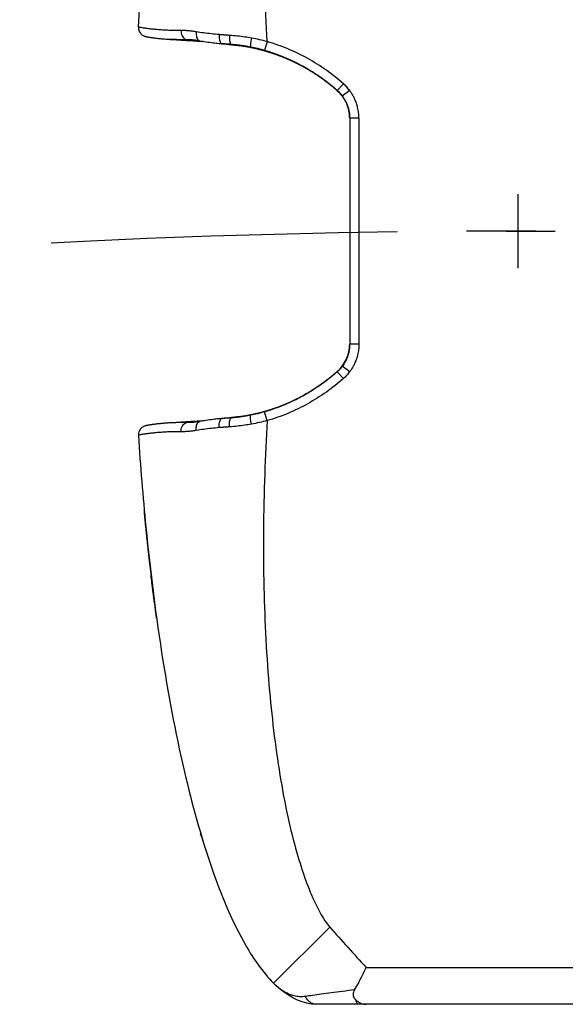
# Model space of a CAD drawing. Extents: x 8222 to 8472, y -18889 to -18689.
# Drawn here: x 8354 to 8383, y -18797 to -18744 of the extents above; entities that cross this region are included whole.
import ezdxf

# ---------------------------------------------------------------- set-up
doc = ezdxf.new("R2010")
doc.units = 0
doc.header["$LTSCALE"] = 15
doc.linetypes.add('CENTER', pattern=[2, 1.25, -0.25, 0.25, -0.25])
doc.layers.get('0').update_dxf_attribs({"linetype": 'CONTINUOUS'})
doc.layers.add('HARTLIJN', color=2, linetype='CENTER')

# ---------------------------------------------------------------- blocks, each defined once
blk = doc.blocks.new('FT1050BOVEN')
at = {"color": 7, "linetype": 'CONTINUOUS'}
for p, q in [((-18.85, 10.392), (-18.852, 10.393)), ((-17.667, 10.367), (-17.667, 10.367)), ((-16.197, 10.172), (-16.2, 10.172)), ((-16.052, 10.158), (-16.197, 10.172)), ((-13.593, 10.269), (-13.733, 9.791)), ((-15.086, 10.061), (-15.231, 10.076)), ((-15.086, 10.061), (-15.086, 10.061)), ((-9.471, 7.992), (-9.803, 7.618)), ((-9.803, 7.616), (-9.803, 7.618)), ((-9.8, 7.611), (-9.8, 7.612)), ((-9.126, 7.616), (-9.527, 7.317)), ((-9.128, 6.116), (-9.128, -6.116)), ((-8.628, 6.116), (-9.128, 6.116)), ((-8.628, 6.116), (-8.628, -6.116)), ((-8.628, -6.116), (-9.128, -6.116)), ((-9.126, -7.616), (-9.527, -7.317)), ((-9.803, -7.616), (-9.803, -7.618)), ((-9.471, -7.992), (-9.803, -7.618)), ((-9.8, -7.611), (-9.8, -7.612)), ((-15.086, -10.061), (-15.231, -10.076)), ((-15.086, -10.061), (-15.086, -10.061)), ((-13.593, -10.269), (-13.733, -9.791)), ((-18.85, -10.392), (-18.85, -10.392)), ((-17.667, -10.367), (-17.667, -10.367)), ((-16.197, -10.172), (-16.2, -10.172)), ((-16.052, -10.158), (-16.197, -10.172)), ((-13.249, -40.755), (-10.209, -37.715)), ((-8.236, -39.9), (9.475, -39.9)), ((8.609, -41.9), (-10.928, -41.9))]:
    blk.add_line(p, q, dxfattribs=at)
at = {"color": 2}
blk.add_line((0, -2), (0, 2), dxfattribs=at)
at = {"color": 7, "linetype": 'CONTINUOUS', "extrusion": (0, 0, -1)}
for points, knots in [([(-20.572, 11.074), (-20.464, 12.729), (-20.133, 16.81), (-19.358, 23.015), (-18.161, 29.308), (-16.708, 34.497), (-15.136, 38.263), (-13.848, 40.157), (-13.249, 40.755)], [0, 0, 0, 0, 4.977122, 12.279784, 18.749812, 24.176486, 28.416909, 30.956084, 30.956084, 30.956084, 30.956084]), ([(-13.593, 10.269), (-13.652, 11.233), (-13.796, 14.25), (-13.836, 19.145), (-13.55, 24.697), (-12.966, 29.498), (-12.245, 32.926), (-11.551, 35.119), (-11.067, 36.314), (-10.627, 37.151), (-10.335, 37.573), (-10.209, 37.715)], [0, 0, 0, 0, 2.898523, 9.060878, 14.675129, 19.565299, 23.557799, 25.159924, 26.460734, 27.421766, 27.991929, 27.991929, 27.991929, 27.991929]), ([(-17.437, 10.802), (-17.505, 10.813), (-17.642, 10.833), (-17.849, 10.856), (-18.058, 10.87), (-18.197, 10.873), (-18.267, 10.872)], [0, 0, 0, 0, 0.2077921, 0.4163268, 0.6251777, 0.8340073, 0.8340073, 0.8340073, 0.8340073]), ([(-18.267, 10.872), (-18.266, 10.823), (-18.255, 10.726), (-18.211, 10.592), (-18.142, 10.481), (-18.053, 10.403), (-17.982, 10.379), (-17.947, 10.375)], [0, 0, 0, 0, 0.1484976, 0.290215, 0.419756, 0.5350586, 0.639179, 0.639179, 0.639179, 0.639179]), ([(-17.437, 10.802), (-17.442, 10.751), (-17.445, 10.654), (-17.424, 10.517), (-17.377, 10.406), (-17.313, 10.336), (-17.262, 10.317), (-17.243, 10.314)], [0, 0, 0, 0, 0.1525546, 0.2917825, 0.4108602, 0.5090507, 0.5678598, 0.5678598, 0.5678598, 0.5678598]), ([(-18.85, 10.392), (-18.828, 10.391), (-18.685, 10.383), (-18.425, 10.368), (-18.149, 10.352), (-17.995, 10.342), (-17.958, 10.34)], [0, 0, 0, 0, 0.0660057, 0.4310717, 0.7807732, 0.893765, 0.893765, 0.893765, 0.893765]), ([(-17.949, 10.339), (-17.879, 10.335), (-17.773, 10.329), (-17.667, 10.322), (-17.631, 10.32)], [0, 0, 0, 0, 0.2118615, 0.3187853, 0.3187853, 0.3187853, 0.3187853]), ([(-17.667, 10.367), (-17.699, 10.369), (-17.793, 10.374), (-17.886, 10.376), (-17.947, 10.375)], [0, 0, 0, 0, 0.0962388, 0.280112, 0.280112, 0.280112, 0.280112]), ([(-17.667, 10.367), (-17.649, 10.365), (-17.561, 10.359), (-17.419, 10.342), (-17.297, 10.323), (-17.243, 10.314)], [0, 0, 0, 0, 0.0557655, 0.2638087, 0.4277021, 0.4277021, 0.4277021, 0.4277021]), ([(-17.631, 10.32), (-17.562, 10.315), (-17.461, 10.309), (-17.359, 10.302), (-17.325, 10.3)], [0, 0, 0, 0, 0.2069099, 0.3065746, 0.3065746, 0.3065746, 0.3065746]), ([(-17.229, 10.294), (-17.197, 10.292), (-17.139, 10.288), (-17.081, 10.284), (-17.055, 10.282)], [0, 0, 0, 0, 0.0938464, 0.1743907, 0.1743907, 0.1743907, 0.1743907]), ([(-16.194, 10.649), (-16.197, 10.6), (-16.199, 10.506), (-16.186, 10.375), (-16.164, 10.295), (-16.15, 10.26)], [0, 0, 0, 0, 0.1476935, 0.2823558, 0.3946321, 0.3946321, 0.3946321, 0.3946321]), ([(-15.639, 10.609), (-15.642, 10.561), (-15.644, 10.469), (-15.635, 10.341), (-15.614, 10.234), (-15.586, 10.159), (-15.553, 10.123), (-15.536, 10.118)], [0, 0, 0, 0, 0.1440251, 0.2756511, 0.3852154, 0.4662098, 0.5192566, 0.5192566, 0.5192566, 0.5192566]), ([(-14.454, 10.46), (-14.573, 10.481), (-14.823, 10.522), (-15.218, 10.573), (-15.494, 10.599), (-15.639, 10.609)], [0, 0, 0, 0, 0.362618, 0.759654, 1.195251, 1.195251, 1.195251, 1.195251]), ([(-14.454, 10.46), (-14.463, 10.414), (-14.478, 10.325), (-14.495, 10.201), (-14.505, 10.098), (-14.504, 10.027), (-14.501, 9.986), (-14.492, 9.976)], [0, 0, 0, 0, 0.1412881, 0.2699018, 0.3755153, 0.449929, 0.4886826, 0.4886826, 0.4886826, 0.4886826]), ([(-13.593, 10.269), (-13.735, 10.307), (-14.02, 10.376), (-14.308, 10.434), (-14.454, 10.46)], [0, 0, 0, 0, 0.4389139, 0.8815693, 0.8815693, 0.8815693, 0.8815693]), ([(-9.471, 7.992), (-9.763, 8.25), (-10.38, 8.741), (-11.386, 9.373), (-12.461, 9.893), (-13.213, 10.158), (-13.593, 10.269)], [0, 0, 0, 0, 1.170017, 2.359801, 3.556434, 4.745523, 4.745523, 4.745523, 4.745523]), ([(-15.036, 10.065), (-15.076, 10.07), (-15.242, 10.091), (-15.409, 10.108), (-15.536, 10.118)], [0, 0, 0, 0, 0.120333, 0.5029812, 0.5029812, 0.5029812, 0.5029812]), ([(-15.085, 10.061), (-15.085, 10.061), (-15.082, 10.061), (-15.079, 10.059), (-15.067, 10.059), (-15.053, 10.057), (-15.036, 10.055), (-15.017, 10.052), (-14.998, 10.05), (-14.977, 10.047), (-14.955, 10.044), (-14.932, 10.04), (-14.909, 10.037), (-14.885, 10.033), (-14.86, 10.029), (-14.835, 10.025), (-14.808, 10.021), (-14.782, 10.017), (-14.754, 10.012), (-14.726, 10.007), (-14.698, 10.002), (-14.669, 9.997), (-14.639, 9.991), (-14.612, 9.986), (-14.595, 9.983), (-14.589, 9.982)], [0, 0, 0, 0, 0.0001788, 0.004326, 0.0166873, 0.0318577, 0.0487433, 0.0674471, 0.0875218, 0.1085706, 0.1305819, 0.1534972, 0.177201, 0.2016141, 0.2266922, 0.2524246, 0.2788326, 0.3059622, 0.3337694, 0.3621962, 0.3912091, 0.4207828, 0.4509003, 0.4815586, 0.5023095, 0.5023095, 0.5023095, 0.5023095]), ([(-14.492, 9.976), (-14.598, 9.997), (-14.778, 10.028), (-14.96, 10.055), (-15.036, 10.065)], [0, 0, 0, 0, 0.3208972, 0.5509335, 0.5509335, 0.5509335, 0.5509335]), ([(-14.589, 9.982), (-14.585, 9.981), (-14.571, 9.979), (-14.547, 9.974), (-14.515, 9.968), (-14.483, 9.961), (-14.451, 9.955), (-14.426, 9.95), (-14.411, 9.946), (-14.407, 9.946)], [0, 0, 0, 0, 0.0104645, 0.0422019, 0.0744195, 0.1070793, 0.1401468, 0.1735906, 0.184817, 0.184817, 0.184817, 0.184817]), ([(-9.803, 7.616), (-10.03, 7.818), (-10.747, 8.399), (-12.071, 9.203), (-13.446, 9.728), (-14.269, 9.929), (-14.492, 9.976)], [0, 0, 0, 0, 0.912915, 2.766141, 4.618601, 5.304283, 5.304283, 5.304283, 5.304283]), ([(-13.733, 9.791), (-13.857, 9.828), (-14.109, 9.895), (-14.364, 9.951), (-14.492, 9.976)], [0, 0, 0, 0, 0.3899272, 0.7824203, 0.7824203, 0.7824203, 0.7824203]), ([(-14.396, 9.943), (-14.393, 9.943), (-14.378, 9.939), (-14.352, 9.934), (-14.318, 9.926), (-14.284, 9.919), (-14.25, 9.911), (-14.216, 9.903), (-14.182, 9.895), (-14.147, 9.887), (-14.112, 9.879), (-14.077, 9.87), (-14.042, 9.861), (-14.007, 9.852), (-13.971, 9.843), (-13.936, 9.834), (-13.9, 9.824), (-13.864, 9.815), (-13.841, 9.808), (-13.829, 9.805)], [0, 0, 0, 0, 0.0113008, 0.0454151, 0.0798289, 0.1145215, 0.1494745, 0.1846714, 0.2200973, 0.2557393, 0.2915856, 0.3276248, 0.3638373, 0.4002172, 0.4367631, 0.4734743, 0.5103506, 0.5473923, 0.5846, 0.5846, 0.5846, 0.5846]), ([(-13.829, 9.805), (-13.817, 9.801), (-13.793, 9.795), (-13.756, 9.785), (-13.72, 9.774), (-13.684, 9.764), (-13.655, 9.755), (-13.639, 9.75), (-13.635, 9.749)], [0, 0, 0, 0, 0.0373749, 0.0749185, 0.1126336, 0.1505222, 0.1885866, 0.2013142, 0.2013142, 0.2013142, 0.2013142]), ([(-9.803, 7.618), (-10.081, 7.865), (-10.669, 8.333), (-11.627, 8.936), (-12.652, 9.432), (-13.369, 9.685), (-13.733, 9.791)], [0, 0, 0, 0, 1.11564, 2.249653, 3.390226, 4.525053, 4.525053, 4.525053, 4.525053]), ([(-13.635, 9.749), (-13.627, 9.747), (-13.607, 9.741), (-13.574, 9.731), (-13.537, 9.719), (-13.5, 9.708), (-13.463, 9.696), (-13.425, 9.684), (-13.388, 9.672), (-13.35, 9.66), (-13.313, 9.647), (-13.275, 9.634), (-13.237, 9.621), (-13.198, 9.608), (-13.16, 9.595), (-13.122, 9.581), (-13.083, 9.567), (-13.044, 9.553), (-13.005, 9.538), (-12.966, 9.524), (-12.927, 9.509), (-12.887, 9.494), (-12.847, 9.478), (-12.807, 9.462), (-12.767, 9.446), (-12.727, 9.43), (-12.686, 9.414), (-12.646, 9.397), (-12.605, 9.38), (-12.564, 9.362), (-12.522, 9.345), (-12.481, 9.326), (-12.439, 9.308), (-12.396, 9.289), (-12.354, 9.27), (-12.311, 9.25), (-12.267, 9.23), (-12.224, 9.21), (-12.18, 9.189), (-12.135, 9.168), (-12.091, 9.146), (-12.046, 9.124), (-12.001, 9.102), (-11.955, 9.079), (-11.91, 9.055), (-11.864, 9.032), (-11.817, 9.007), (-11.771, 8.983), (-11.724, 8.958), (-11.678, 8.932), (-11.631, 8.907), (-11.583, 8.88), (-11.536, 8.854), (-11.489, 8.827), (-11.441, 8.799), (-11.393, 8.771), (-11.345, 8.743), (-11.297, 8.714), (-11.249, 8.685), (-11.201, 8.655), (-11.153, 8.625), (-11.105, 8.595), (-11.056, 8.564), (-11.008, 8.532), (-10.959, 8.5), (-10.91, 8.468), (-10.862, 8.435), (-10.813, 8.402), (-10.763, 8.368), (-10.714, 8.334), (-10.665, 8.299), (-10.615, 8.264), (-10.566, 8.228), (-10.516, 8.191), (-10.466, 8.154), (-10.416, 8.117), (-10.366, 8.079), (-10.316, 8.04), (-10.266, 8.001), (-10.215, 7.961), (-10.165, 7.92), (-10.114, 7.879), (-10.063, 7.837), (-10.012, 7.795), (-9.961, 7.752), (-9.921, 7.718), (-9.899, 7.698), (-9.893, 7.693)], [0, 0, 0, 0, 0.025515, 0.063938, 0.102545, 0.141339, 0.180323, 0.219501, 0.258876, 0.298453, 0.338235, 0.378226, 0.418431, 0.458855, 0.499501, 0.540376, 0.581483, 0.622828, 0.664416, 0.706252, 0.748343, 0.790693, 0.833308, 0.876195, 0.919359, 0.962801, 1.00653, 1.050566, 1.094928, 1.139636, 1.18471, 1.230169, 1.276033, 1.322322, 1.369056, 1.416255, 1.463939, 1.512113, 1.56077, 1.609899, 1.659489, 1.70953, 1.760013, 1.810928, 1.862263, 1.914009, 1.966156, 2.018693, 2.07161, 2.124898, 2.178546, 2.232544, 2.286882, 2.341551, 2.39654, 2.451839, 2.507438, 2.563331, 2.619521, 2.676017, 2.732827, 2.789959, 2.847422, 2.905223, 2.963371, 3.021874, 3.08074, 3.139978, 3.199595, 3.2596, 3.320001, 3.380807, 3.442025, 3.503665, 3.565734, 3.628241, 3.691195, 3.754603, 3.818474, 3.882817, 3.94764, 4.01295, 4.078757, 4.145067, 4.211891, 4.279235, 4.3018, 4.3018, 4.3018, 4.3018]), ([(-15.231, -10.076), (-15.367, -10.09), (-15.641, -10.117), (-15.915, -10.144), (-16.052, -10.158)], [0, 0, 0, 0, 0.4123635, 0.825785, 0.825785, 0.825785, 0.825785]), ([(-15.536, -10.118), (-15.557, -10.119), (-15.596, -10.122), (-15.653, -10.126), (-15.706, -10.13), (-15.754, -10.134), (-15.8, -10.137), (-15.841, -10.14), (-15.88, -10.143), (-15.914, -10.146), (-15.946, -10.149), (-15.974, -10.151), (-16, -10.153), (-16.026, -10.155), (-16.044, -10.157), (-16.052, -10.158)], [0, 0, 0, 0, 0.0616186, 0.1185513, 0.1711654, 0.2198117, 0.264905, 0.3068333, 0.3455725, 0.3805503, 0.4113895, 0.4390323, 0.4653204, 0.4913748, 0.5176097, 0.5176097, 0.5176097, 0.5176097]), ([(-15.639, -10.609), (-15.642, -10.561), (-15.644, -10.469), (-15.635, -10.341), (-15.614, -10.234), (-15.586, -10.159), (-15.553, -10.123), (-15.536, -10.118)], [0, 0, 0, 0, 0.1440251, 0.2756511, 0.3852154, 0.4662098, 0.5192566, 0.5192566, 0.5192566, 0.5192566]), ([(-15.536, -10.118), (-15.508, -10.112), (-15.445, -10.103), (-15.343, -10.089), (-15.27, -10.081), (-15.231, -10.076)], [0, 0, 0, 0, 0.0870281, 0.1908136, 0.3085144, 0.3085144, 0.3085144, 0.3085144]), ([(-14.454, -10.46), (-14.463, -10.414), (-14.478, -10.325), (-14.495, -10.201), (-14.505, -10.098), (-14.504, -10.027), (-14.501, -9.986), (-14.492, -9.976)], [0, 0, 0, 0, 0.1412881, 0.2699018, 0.3755153, 0.449929, 0.4886826, 0.4886826, 0.4886826, 0.4886826]), ([(-18.85, -10.392), (-18.856, -10.393), (-18.897, -10.395), (-18.972, -10.4), (-19.075, -10.407), (-19.172, -10.415), (-19.264, -10.422), (-19.351, -10.431), (-19.433, -10.439), (-19.51, -10.447), (-19.582, -10.455), (-19.649, -10.463), (-19.712, -10.471), (-19.77, -10.478), (-19.824, -10.486), (-19.873, -10.493), (-19.919, -10.499), (-19.96, -10.506), (-19.998, -10.512), (-20.032, -10.518), (-20.063, -10.523), (-20.091, -10.529), (-20.118, -10.534), (-20.143, -10.539), (-20.168, -10.545), (-20.195, -10.553), (-20.227, -10.562), (-20.269, -10.578), (-20.324, -10.606), (-20.39, -10.65), (-20.457, -10.715), (-20.516, -10.8), (-20.559, -10.903), (-20.574, -10.998), (-20.573, -11.056), (-20.572, -11.074)], [0, 0, 0, 0, 0.01677, 0.124236, 0.226679, 0.324077, 0.41646, 0.503836, 0.586219, 0.663695, 0.736331, 0.804178, 0.867308, 0.925885, 0.980033, 1.029876, 1.075561, 1.117321, 1.155403, 1.190061, 1.221596, 1.250375, 1.276964, 1.30213, 1.327057, 1.353767, 1.385388, 1.427781, 1.488418, 1.570535, 1.665429, 1.767143, 1.877057, 1.997849, 2.05173, 2.05173, 2.05173, 2.05173]), ([(-17.947, -10.375), (-18.027, -10.374), (-18.191, -10.372), (-18.441, -10.375), (-18.661, -10.383), (-18.799, -10.39), (-18.85, -10.392)], [0, 0, 0, 0, 0.2400922, 0.4903855, 0.7494892, 0.9029961, 0.9029961, 0.9029961, 0.9029961]), ([(-18.267, -10.872), (-18.266, -10.823), (-18.255, -10.726), (-18.211, -10.592), (-18.142, -10.481), (-18.053, -10.403), (-17.982, -10.379), (-17.947, -10.375)], [0, 0, 0, 0, 0.1484976, 0.290215, 0.419756, 0.5350586, 0.639179, 0.639179, 0.639179, 0.639179]), ([(-17.437, -10.802), (-17.442, -10.751), (-17.445, -10.654), (-17.424, -10.517), (-17.377, -10.406), (-17.313, -10.336), (-17.262, -10.317), (-17.243, -10.314)], [0, 0, 0, 0, 0.1525546, 0.2917825, 0.4108602, 0.5090507, 0.5678601, 0.5678601, 0.5678601, 0.5678601]), ([(-16.194, -10.649), (-16.336, -10.662), (-16.618, -10.689), (-17.032, -10.739), (-17.304, -10.78), (-17.437, -10.802)], [0, 0, 0, 0, 0.429914, 0.848145, 1.252559, 1.252559, 1.252559, 1.252559]), ([(-16.2, -10.172), (-16.307, -10.183), (-16.548, -10.209), (-16.895, -10.256), (-17.135, -10.295), (-17.243, -10.314)], [0, 0, 0, 0, 0.324548, 0.72456, 1.053106, 1.053106, 1.053106, 1.053106]), ([(-16.194, -10.649), (-16.197, -10.6), (-16.199, -10.506), (-16.186, -10.375), (-16.164, -10.295), (-16.15, -10.26)], [0, 0, 0, 0, 0.1476935, 0.2823558, 0.3946321, 0.3946321, 0.3946321, 0.3946321]), ([(-15.639, -10.609), (-15.661, -10.61), (-15.704, -10.613), (-15.765, -10.617), (-15.821, -10.621), (-15.874, -10.625), (-15.922, -10.628), (-15.967, -10.632), (-16.008, -10.635), (-16.046, -10.638), (-16.079, -10.64), (-16.109, -10.643), (-16.138, -10.645), (-16.166, -10.647), (-16.184, -10.649), (-16.194, -10.649)], [0, 0, 0, 0, 0.0662814, 0.127519, 0.1840982, 0.2363978, 0.2848649, 0.3299173, 0.3715301, 0.4090842, 0.4421855, 0.4718367, 0.5000313, 0.5279477, 0.555936, 0.555936, 0.555936, 0.555936]), ([(-13.593, -10.269), (-13.652, -11.233), (-13.796, -14.25), (-13.836, -19.145), (-13.55, -24.697), (-12.966, -29.498), (-12.245, -32.926), (-11.551, -35.119), (-11.067, -36.314), (-10.627, -37.151), (-10.335, -37.573), (-10.209, -37.715)], [0, 0, 0, 0, 2.898523, 9.060878, 14.675129, 19.565299, 23.557799, 25.159924, 26.460734, 27.421766, 27.991929, 27.991929, 27.991929, 27.991929]), ([(-18.267, -10.872), (-18.352, -10.871), (-18.526, -10.871), (-18.792, -10.876), (-19.066, -10.886), (-19.345, -10.902), (-19.622, -10.925), (-19.889, -10.952), (-20.131, -10.982), (-20.323, -11.012), (-20.468, -11.036), (-20.529, -11.056), (-20.573, -11.066), (-20.572, -11.074)], [0, 0, 0, 0, 0.255693, 0.522147, 0.797933, 1.079211, 1.359911, 1.632514, 1.883617, 2.088742, 2.225958, 2.298819, 2.321679, 2.321679, 2.321679, 2.321679]), ([(-20.572, -11.074), (-20.464, -12.729), (-20.133, -16.81), (-19.358, -23.015), (-18.161, -29.308), (-16.708, -34.497), (-15.136, -38.263), (-13.848, -40.157), (-13.249, -40.755)], [0, 0, 0, 0, 4.977122, 12.279784, 18.749812, 24.176486, 28.416909, 30.956084, 30.956084, 30.956084, 30.956084]), ([(-20.129, -16.409), (-20.142, -16.284), (-20.179, -15.915), (-20.214, -15.547), (-20.237, -15.303)], [0, 0, 0, 0, 0.376001, 1.111159, 1.111159, 1.111159, 1.111159]), ([(-8.865, -41.112), (-9.085, -41.142), (-9.506, -41.199), (-10.107, -41.28), (-10.644, -41.353), (-11.111, -41.417), (-11.398, -41.456), (-11.53, -41.474)], [0, 0, 0, 0, 0.665338, 1.275172, 1.819468, 2.291648, 2.688884, 2.688884, 2.688884, 2.688884]), ([(-8.867, -41.115), (-8.892, -41.153), (-8.93, -41.23), (-8.952, -41.352), (-8.935, -41.47), (-8.88, -41.58), (-8.821, -41.642), (-8.786, -41.67)], [0, 0, 0, 0, 0.13613, 0.255244, 0.3674775, 0.486101, 0.6194842, 0.6194842, 0.6194842, 0.6194842]), ([(-8.638, -41.9), (-8.652, -41.9), (-8.685, -41.885), (-8.723, -41.836), (-8.758, -41.762), (-8.777, -41.703), (-8.786, -41.67)], [0, 0, 0, 0, 0.0427645, 0.1017281, 0.1828281, 0.2865691, 0.2865691, 0.2865691, 0.2865691])]:
    blk.add_open_spline(points, degree=3, knots=knots, dxfattribs=at)
at = {"color": 7, "linetype": 'CONTINUOUS'}
for points, knots in [([(-18.267, 10.872), (-18.352, 10.871), (-18.526, 10.871), (-18.792, 10.876), (-19.066, 10.886), (-19.345, 10.902), (-19.622, 10.925), (-19.889, 10.952), (-20.131, 10.982), (-20.323, 11.012), (-20.468, 11.036), (-20.529, 11.056), (-20.573, 11.066), (-20.572, 11.074)], [0, 0, 0, 0, 0.255693, 0.522147, 0.797933, 1.079211, 1.359911, 1.632514, 1.883617, 2.088742, 2.225958, 2.298819, 2.321679, 2.321679, 2.321679, 2.321679]), ([(-20.573, 11.055), (-20.573, 11.041), (-20.573, 10.986), (-20.556, 10.896), (-20.512, 10.794), (-20.453, 10.711), (-20.386, 10.647), (-20.32, 10.603), (-20.264, 10.576), (-20.222, 10.561), (-20.19, 10.551), (-20.163, 10.544), (-20.137, 10.538), (-20.112, 10.533), (-20.085, 10.527), (-20.055, 10.522), (-20.023, 10.516), (-19.986, 10.51), (-19.946, 10.504), (-19.901, 10.497), (-19.851, 10.489), (-19.796, 10.482), (-19.734, 10.473), (-19.665, 10.465), (-19.59, 10.456), (-19.507, 10.446), (-19.416, 10.437), (-19.316, 10.427), (-19.208, 10.418), (-19.09, 10.408), (-18.971, 10.4), (-18.89, 10.395), (-18.852, 10.393)], [0, 0, 0, 0, 0.043698, 0.164199, 0.272965, 0.373714, 0.468017, 0.549568, 0.610774, 0.652937, 0.68469, 0.711386, 0.736589, 0.762297, 0.789677, 0.81952, 0.852446, 0.888955, 0.929555, 0.974751, 1.025122, 1.081219, 1.143495, 1.21236, 1.288293, 1.371713, 1.463035, 1.562757, 1.67139, 1.789382, 1.917237, 2.030968, 2.030968, 2.030968, 2.030968]), ([(-16.194, 10.649), (-16.336, 10.662), (-16.618, 10.689), (-17.032, 10.739), (-17.304, 10.78), (-17.437, 10.802)], [0, 0, 0, 0, 0.429914, 0.848145, 1.252559, 1.252559, 1.252559, 1.252559]), ([(-17.947, 10.375), (-18.027, 10.374), (-18.191, 10.372), (-18.441, 10.375), (-18.661, 10.383), (-18.799, 10.39), (-18.85, 10.392)], [0, 0, 0, 0, 0.2400922, 0.4903855, 0.7494892, 0.9029949, 0.9029949, 0.9029949, 0.9029949]), ([(-17.243, 10.314), (-17.134, 10.295), (-16.893, 10.256), (-16.545, 10.209), (-16.306, 10.183), (-16.2, 10.172)], [0, 0, 0, 0, 0.330878, 0.733357, 1.053026, 1.053026, 1.053026, 1.053026]), ([(-15.639, 10.609), (-15.661, 10.61), (-15.704, 10.613), (-15.765, 10.617), (-15.821, 10.621), (-15.874, 10.625), (-15.922, 10.628), (-15.967, 10.632), (-16.008, 10.635), (-16.046, 10.638), (-16.079, 10.64), (-16.109, 10.643), (-16.138, 10.645), (-16.166, 10.647), (-16.184, 10.649), (-16.194, 10.649)], [0, 0, 0, 0, 0.0662814, 0.127519, 0.1840982, 0.2363978, 0.2848649, 0.3299173, 0.3715301, 0.4090842, 0.4421855, 0.4718367, 0.5000313, 0.5279477, 0.555936, 0.555936, 0.555936, 0.555936]), ([(-15.536, 10.118), (-15.557, 10.119), (-15.596, 10.122), (-15.653, 10.126), (-15.706, 10.13), (-15.754, 10.134), (-15.8, 10.137), (-15.841, 10.14), (-15.88, 10.143), (-15.914, 10.146), (-15.946, 10.149), (-15.974, 10.151), (-16, 10.153), (-16.026, 10.155), (-16.044, 10.157), (-16.052, 10.158)], [0, 0, 0, 0, 0.0616186, 0.1185513, 0.1711654, 0.2198117, 0.264905, 0.3068333, 0.3455725, 0.3805503, 0.4113895, 0.4390323, 0.4653204, 0.4913748, 0.5176097, 0.5176097, 0.5176097, 0.5176097]), ([(-15.231, 10.076), (-15.367, 10.09), (-15.641, 10.117), (-15.915, 10.144), (-16.052, 10.158)], [0, 0, 0, 0, 0.4123635, 0.825785, 0.825785, 0.825785, 0.825785]), ([(-15.536, 10.118), (-15.508, 10.112), (-15.445, 10.103), (-15.343, 10.089), (-15.27, 10.081), (-15.231, 10.076)], [0, 0, 0, 0, 0.0870281, 0.1908136, 0.3085144, 0.3085144, 0.3085144, 0.3085144]), ([(-9.8, 7.612), (-9.695, 7.518), (-9.504, 7.309), (-9.29, 6.942), (-9.169, 6.572), (-9.136, 6.327), (-9.131, 6.221)], [0, 0, 0, 0, 0.421559, 0.843095, 1.264614, 1.581894, 1.581894, 1.581894, 1.581894]), ([(-9.527, 7.317), (-9.568, 7.372), (-9.626, 7.443), (-9.689, 7.509), (-9.704, 7.525)], [0, 0, 0, 0, 0.2054176, 0.2735139, 0.2735139, 0.2735139, 0.2735139]), ([(-9.704, 7.523), (-9.688, 7.507), (-9.625, 7.441), (-9.567, 7.372), (-9.527, 7.317)], [0, 0, 0, 0, 0.0678904, 0.2714203, 0.2714203, 0.2714203, 0.2714203]), ([(-9.126, 7.616), (-9.178, 7.684), (-9.286, 7.816), (-9.408, 7.935), (-9.471, 7.992)], [0, 0, 0, 0, 0.256754, 0.5107333, 0.5107333, 0.5107333, 0.5107333]), ([(-8.628, 6.116), (-8.628, 6.219), (-8.64, 6.413), (-8.689, 6.686), (-8.758, 6.924), (-8.84, 7.132), (-8.93, 7.314), (-9.025, 7.473), (-9.092, 7.57), (-9.126, 7.616)], [0, 0, 0, 0, 0.30762, 0.582733, 0.829187, 1.050838, 1.251884, 1.436581, 1.607003, 1.607003, 1.607003, 1.607003]), ([(-9.171, 6.531), (-9.175, 6.547), (-9.193, 6.627), (-9.232, 6.763), (-9.298, 6.929), (-9.37, 7.075), (-9.445, 7.203), (-9.5, 7.281), (-9.527, 7.317)], [0, 0, 0, 0, 0.0494878, 0.2466787, 0.4240744, 0.5850544, 0.7330585, 0.8698049, 0.8698049, 0.8698049, 0.8698049]), ([(-9.15, 6.413), (-9.149, 6.41), (-9.148, 6.403), (-9.147, 6.396), (-9.147, 6.392)], [0, 0, 0, 0, 0.00999987, 0.0212845, 0.0212845, 0.0212845, 0.0212845]), ([(-9.135, 6.282), (-9.137, 6.309), (-9.141, 6.345), (-9.146, 6.382), (-9.147, 6.392)], [0, 0, 0, 0, 0.0808758, 0.1109141, 0.1109141, 0.1109141, 0.1109141]), ([(-9.148, -6.398), (-9.148, -6.402), (-9.149, -6.409), (-9.15, -6.415), (-9.151, -6.418)], [0, 0, 0, 0, 0.0118376, 0.02025705, 0.02025705, 0.02025705, 0.02025705]), ([(-9.135, -6.286), (-9.137, -6.312), (-9.141, -6.346), (-9.145, -6.379), (-9.146, -6.388)], [0, 0, 0, 0, 0.0763754, 0.1023185, 0.1023185, 0.1023185, 0.1023185]), ([(-8.628, -6.116), (-8.628, -6.219), (-8.64, -6.413), (-8.689, -6.686), (-8.758, -6.924), (-8.84, -7.132), (-8.93, -7.314), (-9.025, -7.473), (-9.092, -7.57), (-9.126, -7.616)], [0, 0, 0, 0, 0.30762, 0.582733, 0.829187, 1.050838, 1.251884, 1.436581, 1.607003, 1.607003, 1.607003, 1.607003]), ([(-9.173, -6.538), (-9.176, -6.552), (-9.193, -6.629), (-9.232, -6.763), (-9.298, -6.929), (-9.37, -7.075), (-9.445, -7.203), (-9.5, -7.281), (-9.527, -7.317)], [0, 0, 0, 0, 0.04145, 0.2386409, 0.4160366, 0.5770166, 0.7250207, 0.8617671, 0.8617671, 0.8617671, 0.8617671]), ([(-9.173, -6.538), (-9.19, -6.616), (-9.244, -6.811), (-9.362, -7.071), (-9.474, -7.243), (-9.523, -7.309)], [0, 0, 0, 0, 0.2378976, 0.6061187, 0.8517647, 0.8517647, 0.8517647, 0.8517647]), ([(-9.516, -7.3), (-9.433, -7.187), (-9.314, -6.984), (-9.233, -6.764), (-9.208, -6.675)], [0, 0, 0, 0, 0.4215365, 0.6992044, 0.6992044, 0.6992044, 0.6992044]), ([(-9.174, -6.542), (-9.173, -6.54), (-9.172, -6.536), (-9.171, -6.532), (-9.171, -6.53)], [0, 0, 0, 0, 0.00704938, 0.01260979, 0.01260979, 0.01260979, 0.01260979]), ([(-9.527, -7.317), (-9.568, -7.372), (-9.626, -7.443), (-9.689, -7.509), (-9.704, -7.525)], [0, 0, 0, 0, 0.2054176, 0.2735139, 0.2735139, 0.2735139, 0.2735139]), ([(-9.704, -7.523), (-9.688, -7.507), (-9.625, -7.441), (-9.567, -7.372), (-9.527, -7.317)], [0, 0, 0, 0, 0.0678904, 0.2714203, 0.2714203, 0.2714203, 0.2714203]), ([(-9.803, -7.616), (-10.03, -7.818), (-10.747, -8.399), (-12.071, -9.203), (-13.446, -9.728), (-14.269, -9.929), (-14.492, -9.976)], [0, 0, 0, 0, 0.912915, 2.766141, 4.618601, 5.304283, 5.304283, 5.304283, 5.304283]), ([(-9.803, -7.618), (-10.081, -7.865), (-10.669, -8.333), (-11.627, -8.936), (-12.652, -9.432), (-13.369, -9.685), (-13.733, -9.791)], [0, 0, 0, 0, 1.11564, 2.249653, 3.390226, 4.525053, 4.525053, 4.525053, 4.525053]), ([(-9.901, -7.7), (-9.935, -7.73), (-9.986, -7.773), (-10.055, -7.83), (-10.107, -7.873), (-10.159, -7.915), (-10.211, -7.957), (-10.264, -7.999), (-10.308, -8.034), (-10.343, -8.061), (-10.37, -8.081), (-10.396, -8.102), (-10.423, -8.122), (-10.45, -8.142), (-10.472, -8.159), (-10.49, -8.172), (-10.504, -8.182), (-10.517, -8.192), (-10.535, -8.205), (-10.558, -8.222), (-10.585, -8.242), (-10.612, -8.261), (-10.639, -8.281), (-10.667, -8.3), (-10.703, -8.326), (-10.749, -8.358), (-10.804, -8.396), (-10.86, -8.434), (-10.915, -8.472), (-10.971, -8.509), (-11.028, -8.545), (-11.084, -8.581), (-11.141, -8.617), (-11.198, -8.653), (-11.255, -8.688), (-11.312, -8.723), (-11.37, -8.757), (-11.428, -8.791), (-11.486, -8.825), (-11.544, -8.858), (-11.602, -8.891), (-11.661, -8.923), (-11.72, -8.956), (-11.779, -8.987), (-11.838, -9.019), (-11.898, -9.05), (-11.958, -9.08), (-12.008, -9.105), (-12.048, -9.125), (-12.07, -9.136), (-12.085, -9.144), (-12.095, -9.148), (-12.108, -9.155), (-12.123, -9.162), (-12.143, -9.172), (-12.168, -9.184), (-12.209, -9.203), (-12.259, -9.227), (-12.32, -9.255), (-12.381, -9.283), (-12.443, -9.31), (-12.504, -9.337), (-12.566, -9.363), (-12.617, -9.385), (-12.659, -9.402), (-12.69, -9.415), (-12.721, -9.428), (-12.762, -9.444), (-12.814, -9.465), (-12.877, -9.49), (-12.939, -9.514), (-13.002, -9.537), (-13.055, -9.557), (-13.097, -9.572), (-13.128, -9.583), (-13.16, -9.594), (-13.191, -9.606), (-13.223, -9.617), (-13.255, -9.628), (-13.287, -9.638), (-13.318, -9.649), (-13.35, -9.66), (-13.382, -9.67), (-13.414, -9.68), (-13.446, -9.691), (-13.478, -9.701), (-13.51, -9.711), (-13.542, -9.721), (-13.574, -9.731), (-13.606, -9.741), (-13.627, -9.747), (-13.638, -9.75)], [0, 0, 0, 0, 0.134187, 0.20128, 0.268374, 0.335467, 0.40256, 0.469654, 0.536747, 0.570294, 0.603841, 0.637387, 0.670934, 0.704481, 0.738027, 0.754801, 0.771574, 0.788347, 0.805121, 0.838668, 0.872214, 0.905761, 0.939308, 0.972854, 1.006401, 1.073494, 1.140588, 1.207681, 1.274775, 1.341868, 1.408961, 1.476055, 1.543148, 1.610242, 1.677335, 1.744428, 1.811522, 1.878615, 1.945709, 2.012802, 2.079896, 2.146989, 2.214082, 2.281176, 2.348269, 2.415363, 2.482456, 2.549549, 2.583096, 2.616643, 2.625029, 2.633416, 2.650189, 2.666963, 2.683736, 2.717283, 2.75083, 2.817923, 2.885016, 2.95211, 3.019203, 3.086297, 3.15339, 3.220483, 3.25403, 3.287577, 3.321123, 3.35467, 3.421764, 3.488857, 3.55595, 3.623044, 3.690137, 3.723684, 3.757231, 3.790777, 3.824324, 3.857871, 3.891417, 3.924964, 3.958511, 3.992058, 4.025604, 4.059151, 4.092698, 4.126244, 4.159791, 4.193338, 4.226884, 4.260431, 4.293978, 4.293978, 4.293978, 4.293978]), ([(-9.471, -7.992), (-9.763, -8.25), (-10.38, -8.741), (-11.386, -9.373), (-12.461, -9.893), (-13.213, -10.158), (-13.593, -10.269)], [0, 0, 0, 0, 1.170017, 2.359801, 3.556434, 4.745523, 4.745523, 4.745523, 4.745523]), ([(-9.848, -7.653), (-9.857, -7.661), (-9.874, -7.677), (-9.892, -7.692), (-9.901, -7.7)], [0, 0, 0, 0, 0.0357786, 0.07147408, 0.07147408, 0.07147408, 0.07147408]), ([(-9.8, -7.611), (-9.811, -7.621), (-9.827, -7.635), (-9.843, -7.649), (-9.848, -7.653)], [0, 0, 0, 0, 0.04606765, 0.06398812, 0.06398812, 0.06398812, 0.06398812]), ([(-9.126, -7.616), (-9.178, -7.684), (-9.286, -7.816), (-9.408, -7.935), (-9.471, -7.992)], [0, 0, 0, 0, 0.256754, 0.5107333, 0.5107333, 0.5107333, 0.5107333]), ([(-15.036, -10.065), (-15.076, -10.07), (-15.242, -10.091), (-15.409, -10.108), (-15.536, -10.118)], [0, 0, 0, 0, 0.120333, 0.5029812, 0.5029812, 0.5029812, 0.5029812]), ([(-14.585, -9.981), (-14.588, -9.982), (-14.6, -9.984), (-14.621, -9.988), (-14.648, -9.993), (-14.674, -9.998), (-14.7, -10.002), (-14.726, -10.007), (-14.751, -10.011), (-14.777, -10.016), (-14.802, -10.02), (-14.827, -10.024), (-14.852, -10.028), (-14.876, -10.032), (-14.901, -10.036), (-14.925, -10.039), (-14.948, -10.043), (-14.971, -10.046), (-14.993, -10.049), (-15.014, -10.052), (-15.034, -10.054), (-15.052, -10.057), (-15.068, -10.059), (-15.077, -10.06), (-15.081, -10.06), (-15.081, -10.06)], [0, 0, 0, 0, 0.009231, 0.0367507, 0.0638692, 0.0906091, 0.1170318, 0.143189, 0.1691219, 0.1948603, 0.2204206, 0.2458038, 0.2709934, 0.2959527, 0.3206215, 0.3449123, 0.3687054, 0.391844, 0.4141276, 0.4354327, 0.4556252, 0.4741934, 0.4902225, 0.5025662, 0.5027862, 0.5027862, 0.5027862, 0.5027862]), ([(-14.492, -9.976), (-14.598, -9.997), (-14.778, -10.028), (-14.96, -10.055), (-15.036, -10.065)], [0, 0, 0, 0, 0.3208972, 0.5509335, 0.5509335, 0.5509335, 0.5509335]), ([(-14.548, -9.974), (-14.555, -9.975), (-14.567, -9.978), (-14.579, -9.98), (-14.585, -9.981)], [0, 0, 0, 0, 0.01864265, 0.03718591, 0.03718591, 0.03718591, 0.03718591]), ([(-14.399, -9.944), (-14.409, -9.946), (-14.428, -9.95), (-14.456, -9.956), (-14.484, -9.961), (-14.512, -9.967), (-14.533, -9.971), (-14.545, -9.974), (-14.548, -9.974)], [0, 0, 0, 0, 0.0289294, 0.0576925, 0.0862812, 0.1146859, 0.1428951, 0.1522523, 0.1522523, 0.1522523, 0.1522523]), ([(-13.733, -9.791), (-13.857, -9.828), (-14.109, -9.895), (-14.364, -9.951), (-14.492, -9.976)], [0, 0, 0, 0, 0.3899272, 0.7824203, 0.7824203, 0.7824203, 0.7824203]), ([(-13.827, -9.804), (-13.83, -9.805), (-13.844, -9.809), (-13.868, -9.815), (-13.898, -9.824), (-13.929, -9.832), (-13.959, -9.84), (-13.99, -9.848), (-14.02, -9.855), (-14.05, -9.863), (-14.079, -9.87), (-14.109, -9.878), (-14.139, -9.885), (-14.168, -9.892), (-14.197, -9.899), (-14.227, -9.906), (-14.256, -9.912), (-14.285, -9.919), (-14.313, -9.925), (-14.342, -9.932), (-14.371, -9.938), (-14.39, -9.942), (-14.399, -9.944)], [0, 0, 0, 0, 0.0106995, 0.0426626, 0.0744323, 0.1060153, 0.1374178, 0.1686458, 0.1997047, 0.2305992, 0.2613339, 0.2919126, 0.3223385, 0.3526145, 0.3827427, 0.4127244, 0.4425604, 0.4722508, 0.5017946, 0.53119, 0.5604344, 0.5895238, 0.5895238, 0.5895238, 0.5895238]), ([(-13.638, -9.75), (-13.642, -9.751), (-13.656, -9.755), (-13.68, -9.763), (-13.712, -9.772), (-13.743, -9.781), (-13.775, -9.79), (-13.802, -9.798), (-13.82, -9.802), (-13.827, -9.804)], [0, 0, 0, 0, 0.0110619, 0.0441234, 0.0770014, 0.1096996, 0.142221, 0.1745695, 0.1960336, 0.1960336, 0.1960336, 0.1960336]), ([(-17.981, -10.341), (-18.018, -10.344), (-18.172, -10.353), (-18.447, -10.369), (-18.7, -10.384), (-18.835, -10.392), (-18.85, -10.392)], [0, 0, 0, 0, 0.113226, 0.4628237, 0.8267726, 0.870717, 0.870717, 0.870717, 0.870717]), ([(-17.667, -10.367), (-17.699, -10.369), (-17.793, -10.374), (-17.886, -10.376), (-17.947, -10.375)], [0, 0, 0, 0, 0.0961688, 0.280042, 0.280042, 0.280042, 0.280042]), ([(-17.653, -10.321), (-17.689, -10.323), (-17.761, -10.328), (-17.833, -10.332), (-17.869, -10.335)], [0, 0, 0, 0, 0.1075878, 0.2171158, 0.2171158, 0.2171158, 0.2171158]), ([(-17.243, -10.314), (-17.31, -10.325), (-17.451, -10.347), (-17.593, -10.361), (-17.667, -10.367)], [0, 0, 0, 0, 0.203991, 0.4277516, 0.4277516, 0.4277516, 0.4277516]), ([(-17.246, -10.295), (-17.312, -10.299), (-17.448, -10.308), (-17.583, -10.317), (-17.653, -10.321)], [0, 0, 0, 0, 0.1986157, 0.4072051, 0.4072051, 0.4072051, 0.4072051]), ([(-14.454, -10.46), (-14.573, -10.481), (-14.823, -10.522), (-15.218, -10.573), (-15.494, -10.599), (-15.639, -10.609)], [0, 0, 0, 0, 0.362618, 0.759654, 1.195251, 1.195251, 1.195251, 1.195251]), ([(-13.593, -10.269), (-13.735, -10.307), (-14.02, -10.376), (-14.308, -10.434), (-14.454, -10.46)], [0, 0, 0, 0, 0.4389139, 0.8815693, 0.8815693, 0.8815693, 0.8815693]), ([(-17.437, -10.802), (-17.505, -10.813), (-17.642, -10.833), (-17.849, -10.856), (-18.058, -10.87), (-18.197, -10.873), (-18.267, -10.872)], [0, 0, 0, 0, 0.2077921, 0.4163268, 0.6251777, 0.8340073, 0.8340073, 0.8340073, 0.8340073]), ([(-8.865, -41.112), (-8.791, -41), (-8.646, -40.751), (-8.442, -40.344), (-8.307, -40.053), (-8.236, -39.9)], [0, 0, 0, 0, 0.403518, 0.861361, 1.36643, 1.36643, 1.36643, 1.36643]), ([(-11.53, -41.474), (-11.562, -41.479), (-11.632, -41.487), (-11.743, -41.491), (-11.866, -41.488), (-12, -41.472), (-12.146, -41.442), (-12.303, -41.395), (-12.471, -41.326), (-12.65, -41.233), (-12.841, -41.109), (-13.045, -40.95), (-13.18, -40.825), (-13.249, -40.755)], [0, 0, 0, 0, 0.099251, 0.210061, 0.33267, 0.467704, 0.616156, 0.779275, 0.958705, 1.158312, 1.383591, 1.640328, 1.934677, 1.934677, 1.934677, 1.934677]), ([(-10.928, -41.9), (-11.631, -41.9), (-12.498, -41.463), (-13.131, -40.874), (-13.249, -40.755)], [0, 0, 0, 0, 2.110499, 2.613076, 2.613076, 2.613076, 2.613076]), ([(-10.928, -41.9), (-10.987, -41.9), (-11.108, -41.88), (-11.276, -41.792), (-11.422, -41.654), (-11.497, -41.538), (-11.53, -41.474)], [0, 0, 0, 0, 0.1768778, 0.3617162, 0.5598952, 0.7731142, 0.7731142, 0.7731142, 0.7731142]), ([(-8.786, -41.67), (-8.739, -41.709), (-8.647, -41.776), (-8.503, -41.849), (-8.366, -41.891), (-8.276, -41.9), (-8.233, -41.9)], [0, 0, 0, 0, 0.1819017, 0.3413232, 0.4826834, 0.610355, 0.610355, 0.610355, 0.610355])]:
    blk.add_open_spline(points, degree=3, knots=knots, dxfattribs=at)
at = {"color": 7, "linetype": 'CONTINUOUS', "extrusion": (0, 0, -1)}
for points in [[(-20.572, 11.074), (-20.573, 11.068), (-20.573, 11.062), (-20.573, 11.055)], [(-17.668, 10.357), (-17.761, 10.363), (-17.854, 10.369), (-17.947, 10.375)], [(-17.413, 10.34), (-17.498, 10.346), (-17.583, 10.351), (-17.668, 10.357)], [(-17.325, 10.3), (-17.293, 10.298), (-17.261, 10.296), (-17.229, 10.294)], [(-16.197, 10.172), (-16.149, 10.167), (-16.101, 10.162), (-16.052, 10.157)], [(-16.15, 10.26), (-16.14, 10.234), (-16.126, 10.208), (-16.106, 10.188)], [(-16.052, 10.157), (-15.881, 10.139), (-15.709, 10.122), (-15.538, 10.104)], [(-15.493, 10.099), (-15.406, 10.09), (-15.319, 10.081), (-15.231, 10.071)], [(-15.231, 10.076), (-15.183, 10.071), (-15.135, 10.066), (-15.087, 10.06)], [(-15.231, 10.071), (-15.187, 10.067), (-15.142, 10.062), (-15.098, 10.057)], [(-15.088, 10.056), (-15.027, 10.05), (-14.967, 10.043), (-14.907, 10.037)], [(-15.087, 10.06), (-15.064, 10.058), (-15.042, 10.055), (-15.019, 10.053)], [(-9.893, 7.693), (-9.877, 7.679), (-9.846, 7.652), (-9.815, 7.625), (-9.8, 7.611)], [(-9.803, 7.616), (-9.786, 7.601), (-9.769, 7.586), (-9.753, 7.57)], [(-9.8, 7.611), (-9.787, 7.6), (-9.775, 7.589), (-9.764, 7.578)], [(-9.704, 7.525), (-9.734, 7.556), (-9.765, 7.585), (-9.797, 7.614)], [(-9.753, 7.57), (-9.736, 7.555), (-9.72, 7.539), (-9.704, 7.523)], [(-16.15, -10.26), (-16.14, -10.234), (-16.126, -10.208), (-16.106, -10.188)], [(-16.106, -10.188), (-16.092, -10.173), (-16.073, -10.16), (-16.052, -10.158)], [(-20.237, -15.303), (-20.243, -15.241), (-20.248, -15.18), (-20.254, -15.119)], [(-20.111, -16.588), (-20.117, -16.528), (-20.123, -16.468), (-20.129, -16.409)], [(-20.014, -17.5), (-20.047, -17.196), (-20.079, -16.892), (-20.111, -16.588)], [(-19.991, -17.704), (-19.999, -17.636), (-20.006, -17.568), (-20.014, -17.5)], [(-19.855, -18.885), (-19.901, -18.498), (-19.946, -18.112), (-19.989, -17.725)], [(-19.715, -20.002), (-19.763, -19.633), (-19.809, -19.265), (-19.853, -18.896)], [(-19.622, -20.704), (-19.652, -20.479), (-19.682, -20.255), (-19.711, -20.03)], [(-19.585, -20.974), (-19.597, -20.884), (-19.609, -20.794), (-19.622, -20.704)], [(-17.051, -33.126), (-17.102, -32.962), (-17.151, -32.799), (-17.2, -32.634)], [(-10.209, -37.715), (-9.556, -38.448), (-8.899, -39.176), (-8.236, -39.9)]]:
    blk.add_open_spline(points, degree=3, dxfattribs=at)
at = {"color": 7, "linetype": 'CONTINUOUS', "extrusion": (-0.997866, 0.065298, 0)}
blk.add_open_spline([(-20.572, 11.074), (-20.572, 11.076), (-20.572, 11.08), (-20.572, 11.084), (-20.572, 11.085)], degree=3, knots=[0, 0, 0, 0, 0.00752073, 0.01108304, 0.01108304, 0.01108304, 0.01108304], dxfattribs=at)
at = {"color": 7, "linetype": 'CONTINUOUS', "extrusion": (0.06121, 0.998125, 0)}
blk.add_open_spline([(-17.958, 10.34), (-17.955, 10.34), (-17.952, 10.34), (-17.949, 10.339)], degree=3, dxfattribs=at)
at = {"color": 7, "linetype": 'CONTINUOUS'}
for points in [[(-16.106, 10.188), (-16.092, 10.173), (-16.073, 10.16), (-16.052, 10.158)], [(-9.8, 7.612), (-9.801, 7.613), (-9.802, 7.614), (-9.803, 7.616)], [(-9.764, 7.578), (-9.704, 7.522), (-9.647, 7.463), (-9.595, 7.4)], [(-9.595, 7.4), (-9.568, 7.369), (-9.543, 7.336), (-9.519, 7.304)], [(-9.15, 6.413), (-9.155, 6.449), (-9.162, 6.485), (-9.169, 6.521)], [(-9.169, 6.521), (-9.162, 6.485), (-9.155, 6.449), (-9.15, 6.413)], [(-9.147, 6.392), (-9.148, 6.399), (-9.149, 6.406), (-9.15, 6.413)], [(-9.147, 6.392), (-9.142, 6.355), (-9.138, 6.319), (-9.135, 6.282)], [(-9.129, 6.173), (-9.13, 6.209), (-9.132, 6.246), (-9.135, 6.282)], [(-9.135, 6.282), (-9.132, 6.246), (-9.13, 6.209), (-9.129, 6.173)], [(-9.131, 6.221), (-9.129, 6.186), (-9.128, 6.151), (-9.128, 6.116)], [(-9.128, 6.116), (-9.128, 6.135), (-9.128, 6.154), (-9.129, 6.173)], [(-9.129, 6.173), (-9.128, 6.154), (-9.128, 6.135), (-9.128, 6.116)], [(-9.148, -6.398), (-9.149, -6.405), (-9.15, -6.411), (-9.151, -6.418)], [(-9.149, -6.407), (-9.148, -6.4), (-9.147, -6.394), (-9.146, -6.388)], [(-9.146, -6.388), (-9.141, -6.347), (-9.136, -6.306), (-9.133, -6.265)], [(-9.136, -6.293), (-9.138, -6.325), (-9.142, -6.356), (-9.146, -6.388)], [(-9.129, -6.178), (-9.13, -6.214), (-9.132, -6.25), (-9.135, -6.286)], [(-9.129, -6.178), (-9.13, -6.214), (-9.132, -6.25), (-9.135, -6.286)], [(-9.133, -6.265), (-9.133, -6.258), (-9.132, -6.251), (-9.132, -6.244)], [(-9.132, -6.244), (-9.129, -6.201), (-9.128, -6.159), (-9.128, -6.116)], [(-9.128, -6.116), (-9.128, -6.137), (-9.128, -6.158), (-9.129, -6.178)], [(-9.128, -6.116), (-9.128, -6.137), (-9.128, -6.158), (-9.129, -6.178)], [(-9.206, -6.669), (-9.194, -6.627), (-9.183, -6.585), (-9.174, -6.542)], [(-9.17, -6.526), (-9.171, -6.53), (-9.172, -6.534), (-9.173, -6.538)], [(-9.17, -6.526), (-9.171, -6.53), (-9.172, -6.534), (-9.173, -6.538)], [(-9.171, -6.53), (-9.162, -6.489), (-9.155, -6.448), (-9.149, -6.407)], [(-9.151, -6.418), (-9.156, -6.454), (-9.163, -6.49), (-9.17, -6.526)], [(-9.151, -6.418), (-9.156, -6.454), (-9.163, -6.49), (-9.17, -6.526)], [(-9.8, -7.612), (-9.695, -7.518), (-9.599, -7.413), (-9.516, -7.3)], [(-9.599, -7.405), (-9.652, -7.468), (-9.708, -7.527), (-9.768, -7.583)], [(-9.523, -7.309), (-9.547, -7.342), (-9.572, -7.374), (-9.599, -7.405)], [(-9.803, -7.616), (-9.786, -7.601), (-9.769, -7.586), (-9.753, -7.57)], [(-9.8, -7.612), (-9.801, -7.613), (-9.802, -7.614), (-9.803, -7.616)], [(-9.768, -7.583), (-9.779, -7.592), (-9.789, -7.602), (-9.8, -7.611)], [(-9.704, -7.525), (-9.734, -7.556), (-9.765, -7.585), (-9.797, -7.614)], [(-9.753, -7.57), (-9.736, -7.555), (-9.72, -7.539), (-9.704, -7.523)], [(-15.538, -10.104), (-15.709, -10.122), (-15.881, -10.139), (-16.052, -10.157)], [(-15.231, -10.071), (-15.319, -10.081), (-15.406, -10.09), (-15.493, -10.099)], [(-15.098, -10.057), (-15.142, -10.062), (-15.187, -10.067), (-15.231, -10.071)], [(-15.231, -10.076), (-15.182, -10.071), (-15.134, -10.066), (-15.086, -10.06)], [(-14.907, -10.037), (-14.966, -10.043), (-15.026, -10.049), (-15.086, -10.056)], [(-15.086, -10.06), (-15.064, -10.058), (-15.041, -10.055), (-15.019, -10.053)], [(-17.869, -10.335), (-17.907, -10.337), (-17.944, -10.339), (-17.981, -10.341)], [(-17.668, -10.357), (-17.761, -10.363), (-17.854, -10.369), (-17.947, -10.375)], [(-17.415, -10.34), (-17.499, -10.346), (-17.584, -10.351), (-17.668, -10.357)], [(-17.152, -10.289), (-17.183, -10.291), (-17.215, -10.293), (-17.246, -10.295)], [(-17.055, -10.282), (-17.087, -10.284), (-17.119, -10.286), (-17.152, -10.289)], [(-16.052, -10.157), (-16.101, -10.162), (-16.149, -10.167), (-16.197, -10.172)]]:
    blk.add_open_spline(points, degree=3, dxfattribs=at)
at = {"color": 7, "linetype": 'CONTINUOUS', "extrusion": (0.104274, 0.994549, 0)}
blk.add_open_spline([(-15.538, 10.104), (-15.523, 10.102), (-15.508, 10.101), (-15.493, 10.099)], degree=3, dxfattribs=at)
at = {"color": 7, "linetype": 'CONTINUOUS', "extrusion": (0.10674, 0.994287, 0)}
blk.add_open_spline([(-15.098, 10.057), (-15.095, 10.057), (-15.091, 10.056), (-15.088, 10.056)], degree=3, dxfattribs=at)
at = {"color": 7, "linetype": 'CONTINUOUS', "extrusion": (0.206929, 0.978356, 0)}
blk.add_open_spline([(-14.407, 9.946), (-14.404, 9.945), (-14.4, 9.944), (-14.396, 9.943)], degree=3, dxfattribs=at)
at = {"color": 7, "linetype": 'CONTINUOUS', "extrusion": (0.665939, 0.746006, 0)}
blk.add_open_spline([(-9.797, 7.614), (-9.799, 7.615), (-9.801, 7.617), (-9.803, 7.618)], degree=3, dxfattribs=at)
at = {"color": 7, "linetype": 'CONTINUOUS', "extrusion": (-0.97887, -0.204482, 0)}
blk.add_open_spline([(-9.169, 6.521), (-9.17, 6.524), (-9.17, 6.527), (-9.171, 6.531)], degree=3, dxfattribs=at)
at = {"color": 7, "linetype": 'CONTINUOUS', "extrusion": (-0.978789, -0.20487, 0)}
blk.add_open_spline([(-9.171, 6.531), (-9.171, 6.527), (-9.17, 6.524), (-9.169, 6.521)], degree=3, dxfattribs=at)
at = {"color": 7, "linetype": 'CONTINUOUS', "extrusion": (-0.99624, 0.086632, 0)}
blk.add_open_spline([(-9.135, -6.286), (-9.135, -6.288), (-9.135, -6.291), (-9.136, -6.293)], degree=3, dxfattribs=at)
at = {"color": 7, "linetype": 'CONTINUOUS', "extrusion": (-0.960554, 0.278095, 0)}
blk.add_open_spline([(-9.208, -6.675), (-9.207, -6.673), (-9.206, -6.671), (-9.206, -6.669)], degree=3, dxfattribs=at)
at = {"color": 7, "linetype": 'CONTINUOUS', "extrusion": (-0.665939, 0.746006, 0)}
blk.add_open_spline([(-9.797, -7.614), (-9.799, -7.615), (-9.801, -7.617), (-9.803, -7.618)], degree=3, dxfattribs=at)
at = {"color": 7, "linetype": 'CONTINUOUS', "extrusion": (-0.104274, 0.994549, 0)}
blk.add_open_spline([(-15.493, -10.099), (-15.508, -10.101), (-15.523, -10.102), (-15.538, -10.104)], degree=3, dxfattribs=at)
at = {"color": 7, "linetype": 'CONTINUOUS', "extrusion": (-0.106744, 0.994287, 0)}
blk.add_open_spline([(-15.086, -10.056), (-15.09, -10.056), (-15.094, -10.057), (-15.098, -10.057)], degree=3, dxfattribs=at)
at = {"color": 7, "linetype": 'CONTINUOUS', "extrusion": (-0.117521, 0.99307, 0)}
blk.add_open_spline([(-15.081, -10.06), (-15.083, -10.061), (-15.084, -10.061), (-15.086, -10.061)], degree=3, dxfattribs=at)
at = {"color": 7, "linetype": 'CONTINUOUS', "extrusion": (-0.997866, -0.065298, 0)}
blk.add_open_spline([(-20.572, -11.074), (-20.572, -11.076), (-20.572, -11.08), (-20.572, -11.084), (-20.572, -11.085)], degree=3, knots=[0, 0, 0, 0, 0.00752073, 0.01108304, 0.01108304, 0.01108304, 0.01108304], dxfattribs=at)
at = {"color": 7, "linetype": 'CONTINUOUS', "extrusion": (-0.993856, -0.110676, 0)}
blk.add_open_spline([(-19.989, -17.725), (-19.99, -17.718), (-19.991, -17.711), (-19.991, -17.704)], degree=3, dxfattribs=at)
at = {"color": 7, "linetype": 'CONTINUOUS', "extrusion": (-0.992811, -0.119692, 0)}
blk.add_open_spline([(-19.853, -18.896), (-19.854, -18.892), (-19.854, -18.888), (-19.855, -18.885)], degree=3, dxfattribs=at)
at = {"color": 7, "linetype": 'CONTINUOUS', "extrusion": (-0.991684, -0.128695, 0)}
blk.add_open_spline([(-19.711, -20.03), (-19.712, -20.021), (-19.714, -20.011), (-19.715, -20.002)], degree=3, dxfattribs=at)
at = {"layer": 'HARTLIJN', "color": 2}
for q in [(-2, 0), (2, 0)]:
    blk.add_line((-0.652, 0), q, dxfattribs=at)

msp = doc.modelspace()

# ---------------------------------------------------------------- linework, layer by layer
at = {"layer": 'HARTLIJN', "color": 2}
msp.add_arc((8380.750743, -19255.322965), 500, 80.437443, 93.095673, dxfattribs=at)

# ---------------------------------------------------------------- block references
msp.add_blockref('FT1050BOVEN', (8380.750743, -18755.322965))

doc.saveas('drawing.dxf')
